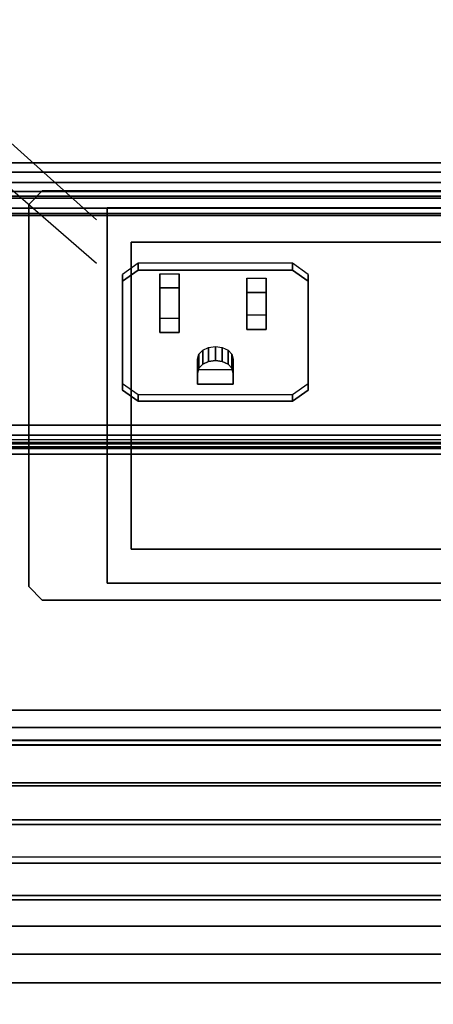
# Model space of a CAD drawing. Units: inches. Extents: x -5 to 216, y -6 to 168.
# Drawn here: x 153 to 155, y 80 to 86 of the extents above; entities that cross this region are included whole.
import ezdxf

# ---------------------------------------------------------------- set-up
doc = ezdxf.new("R2010")
doc.units = ezdxf.units.IN
doc.header["$LTSCALE"] = 0.4
doc.header["$MEASUREMENT"] = 0
for name, color, linetype in [('ELEC', 1, 'Continuous'), ('ELEC-BRACKET', 1, 'Continuous'), ('ELEC-RECEPT', 7, 'Continuous'), ('WKSURF-LAM', 6, 'Continuous'), ('WKSURF-TOPEDGE', 6, 'Continuous')]:
    doc.layers.add(name, color=color, linetype=linetype)

# ---------------------------------------------------------------- blocks, each defined once
blk = doc.blocks.new('XGN1351_06C_0P')
at = {"layer": 'ELEC', "linetype": 'Continuous'}
for p, q in [((-27.5, -2.0131), (-28.9375, -0.7631)), ((-27.75, -2.0756), (-28.9375, -1.0131))]:
    blk.add_line(p, q, dxfattribs=at)
blk = doc.blocks.new('XGNTPA_4896FL_0T')
at = {"layer": 'WKSURF-LAM'}
for points, invisible_edges in [([(95.75, -23.875, 28.5), (80.8095, -3.225, 28.5), (14.9405, -3.2255, 28.5), (0, -23.875, 28.5)], 7), ([(14.9405, -3.2255, 27.45), (80.8095, -3.225, 27.45), (95.75, -23.875, 27.45), (0, -23.875, 27.45)], 11)]:
    blk.add_3dface(points, dxfattribs=dict(at, invisible_edges=invisible_edges))
at = {"layer": 'WKSURF-TOPEDGE'}
blk.add_3dface([(80.8095, -3.225, 27.45), (70.6895, -3.225, 27.45), (70.6895, -3.225, 28.5), (80.8095, -3.225, 28.5)], dxfattribs=at)
blk = doc.blocks.new('GY1425_CA03_0T')
at = {"layer": 'ELEC'}
for points in [[(-4.9176, -0.416, -0.5909), (-4.9176, -3.3979, 3.2258), (4.9186, -3.3979, 3.2258), (4.9186, -0.416, -0.5909)], [(4.7021, -0.4375, -0.7664), (4.7021, -1.8835, -1.8961), (-4.7011, -1.8835, -1.8961), (-4.7011, -0.4375, -0.7664)], [(4.7021, -1.9382, -1.9206), (-4.7011, -1.9382, -1.9206), (-4.7011, -1.8835, -1.8961), (4.7021, -1.8835, -1.8961)], [(4.7021, -1.9382, -1.9206), (4.7021, -1.9979, -1.9169), (-4.7011, -1.9979, -1.9169), (-4.7011, -1.9382, -1.9206)], [(4.7021, -2.0491, -1.8858), (-4.7011, -2.0491, -1.8858), (-4.7011, -1.9979, -1.9169), (4.7021, -1.9979, -1.9169)], [(4.7021, -2.0491, -1.8858), (4.7021, -3.5323, -0.5753), (-4.7011, -3.5323, -0.5753), (-4.7011, -2.0491, -1.8858)], [(4.7021, -2.1458, 1.4202), (-4.7011, -2.1458, 1.4202), (-4.7011, -2.0764, 1.2654), (4.7021, -2.0764, 1.2654)], [(4.7021, -2.0764, 1.2654), (-4.7011, -2.0764, 1.2654), (-4.7011, -2.087, 1.0962), (4.7021, -2.087, 1.0962)], [(4.7021, -2.087, 1.0962), (-4.7011, -2.087, 1.0962), (-4.7011, -2.1751, 0.9513), (4.7021, -2.1751, 0.9513)], [(-4.9176, -3.4964, 3.1488), (-4.9176, -2.1458, 1.4202), (4.9186, -2.1458, 1.4202), (4.9186, -3.4964, 3.1488)], [(-4.7011, -2.1884, 0.9449), (4.7019, -2.1884, 0.9449), (4.7019, -2.1459, 0.9024), (-4.7011, -2.1459, 0.9024)], [(4.7021, -2.1751, 0.9513), (-4.7011, -2.1751, 0.9513), (-4.7011, -2.1849, 0.9414), (4.7021, -2.1849, 0.9414)], [(4.9186, -3.3979, 3.2258), (-4.9176, -3.3979, 3.2258), (-4.9176, -3.4559, 3.2492), (4.9186, -3.4559, 3.2492)], [(4.9186, -3.4559, 3.2492), (-4.9176, -3.4559, 3.2492), (-4.9176, -3.5051, 3.2107), (4.9186, -3.5051, 3.2107)], [(4.9186, -3.5051, 3.2107), (-4.9176, -3.5051, 3.2107), (-4.9176, -3.4964, 3.1488), (4.9186, -3.4964, 3.1488)], [(4.7019, -3.522, -0.3887), (-4.7011, -3.522, -0.3887), (-4.7011, -3.4795, -0.4312), (4.7019, -3.4795, -0.4312)], [(4.7021, -3.522, -0.3887), (-4.7011, -3.522, -0.3887), (-4.7011, -3.5318, -0.3985), (4.7021, -3.5318, -0.3985)], [(4.7021, -3.5643, -0.4545), (4.7021, -3.5318, -0.3985), (-4.7011, -3.5318, -0.3985), (-4.7011, -3.5643, -0.4545)], [(4.7021, -3.5323, -0.5753), (4.7021, -3.5645, -0.5192), (-4.7011, -3.5645, -0.5192), (-4.7011, -3.5323, -0.5753)], [(4.7021, -3.5645, -0.5192), (4.7021, -3.5643, -0.4545), (-4.7011, -3.5643, -0.4545), (-4.7011, -3.5645, -0.5192)], [(4.7529, -5.1416, -0.0575), (4.7251, -5.0416, -0.0862), (-4.7251, -5.0416, -0.0862), (-4.7529, -5.1416, -0.0575)], [(-4.7529, -5.1423, -0.1074), (-4.7251, -5.0416, -0.1335), (4.7251, -5.0416, -0.1335), (4.7529, -5.1423, -0.1074)], [(-4.7251, -5.0416, -0.0862), (4.7251, -5.0416, -0.0862), (4.7251, -5.0416, -0.1335), (-4.7251, -5.0416, -0.1335)], [(4.8291, -5.2147, -0.0365), (4.7529, -5.1416, -0.0575), (-4.7529, -5.1416, -0.0575), (-4.8291, -5.2147, -0.0365)], [(-4.8291, -5.216, -0.0882), (-4.7529, -5.1423, -0.1074), (4.7529, -5.1423, -0.1074), (4.8291, -5.216, -0.0882)], [(4.9331, -5.2415, -0.0288), (4.8291, -5.2147, -0.0365), (-4.8291, -5.2147, -0.0365), (-4.9331, -5.2415, -0.0288)], [(-4.9331, -5.2429, -0.0812), (-4.8291, -5.216, -0.0882), (4.8291, -5.216, -0.0882), (4.9331, -5.2429, -0.0812)], [(-4.9801, -5.2415, -0.0288), (-4.9801, -5.478, 0.0193), (4.9801, -5.478, 0.0193), (4.9801, -5.2415, -0.0288)], [(4.9801, -5.4611, -0.0419), (-4.9801, -5.4611, -0.0419), (-4.9801, -5.2429, -0.0812), (4.9801, -5.2429, -0.0812)], [(4.9801, -5.6748, -0.0202), (-4.9801, -5.6748, -0.0202), (-4.9801, -5.4611, -0.0419), (4.9801, -5.4611, -0.0419)], [(-4.9801, -5.478, 0.0193), (-4.9801, -5.701, 0.0459), (4.9801, -5.701, 0.0459), (4.9801, -5.478, 0.0193)], [(4.9801, -5.8896, -0.0146), (-4.9801, -5.8896, -0.0146), (-4.9801, -5.6748, -0.0202), (4.9801, -5.6748, -0.0202)], [(-4.9801, -5.701, 0.0459), (-4.9801, -5.9255, 0.0548), (4.9801, -5.9255, 0.0548), (4.9801, -5.701, 0.0459)], [(4.9801, -6.1116, 0.0547), (4.9801, -5.9255, 0.0548), (-4.9801, -5.9255, 0.0548), (-4.9801, -6.1116, 0.0547)], [(4.9801, -6.1116, 0.0547), (-4.9801, -6.1116, 0.0547), (-4.9801, -6.1116, -0.3182), (4.9801, -6.1116, -0.3182)], [(-4.9367, -6.1363, 0.086), (-5.2007, -6.6158, 0.05), (5.2007, -6.6158, 0.05), (4.9367, -6.1363, 0.086)], [(4.9367, -6.1363, 0.086), (4.9367, -6.1363, -1.22), (-4.9367, -6.1363, -1.22), (-4.9367, -6.1363, 0.086)], [(5.0892, -6.2888), (-5.0892, -6.2888), (-5.0892, -6.2888, -1.22), (5.0892, -6.2888, -1.22)], [(-5.2007, -6.6158), (5.2007, -6.6158), (5.2007, -6.6158, 0.05), (-5.2007, -6.6158, 0.05)]]:
    blk.add_3dface(points, dxfattribs=at)
for points, invisible_edges in [([(-4.7011, -2.1884, 0.9449), (-4.083, -2.4609, 0.6723), (-3.0132, -2.4609, 0.6723), (4.7019, -2.1884, 0.9449)], 5), ([(4.7019, -2.1884, 0.9449), (-3.0132, -2.4609, 0.6723), (-3.0132, -3.2176, -0.0844), (4.7019, -3.522, -0.3887)], 5), ([(-3.0132, -3.2176, -0.0844), (-4.083, -3.2176, -0.0844), (-4.7011, -3.522, -0.3887), (4.7019, -3.522, -0.3887)], 10), ([(4.9367, -6.1363, -1.22), (5.0892, -6.2888, -1.22), (-5.0892, -6.2888, -1.22), (-4.9367, -6.1363, -1.22)], 5), ([(-5.2007, -6.6158), (-5.0892, -6.2888), (5.0892, -6.2888), (5.2007, -6.6158)], 5)]:
    blk.add_3dface(points, dxfattribs=dict(at, invisible_edges=invisible_edges))
at = {"layer": 'ELEC-RECEPT'}
for points in [[(1.1586, -2.566, 0.6451), (1.2486, -2.5023, 0.7087), (1.2486, -2.4634, 0.6698), (1.1586, -2.5271, 0.6062)], [(2.1386, -2.5023, 0.7087), (2.1386, -2.4634, 0.6698), (1.2486, -2.4634, 0.6698), (1.2486, -2.5023, 0.7087)], [(2.1386, -2.5023, 0.7087), (2.2286, -2.566, 0.6451), (2.2286, -2.5271, 0.6062), (2.1386, -2.4634, 0.6698)], [(1.1586, -2.566, 0.6451), (1.1586, -2.5271, 0.6062), (1.1586, -3.1564, -0.0231), (1.1586, -3.1953, 0.0157)], [(1.3726, -2.6056, 0.6055), (1.3726, -2.5243, 0.5242), (1.4846, -2.5243, 0.5242), (1.4846, -2.6056, 0.6055)], [(1.3726, -2.8629, 0.3481), (1.3726, -2.7816, 0.2668), (1.3726, -2.5243, 0.5242), (1.3726, -2.6056, 0.6055)], [(1.4846, -2.6056, 0.6055), (1.4846, -2.5243, 0.5242), (1.4846, -2.7816, 0.2668), (1.4846, -2.8629, 0.3481)], [(1.8746, -2.631, 0.58), (1.8746, -2.5497, 0.4987), (1.9866, -2.5497, 0.4987), (1.9866, -2.631, 0.58)], [(1.8746, -2.8446, 0.3665), (1.8746, -2.7633, 0.2852), (1.8746, -2.5497, 0.4987), (1.8746, -2.631, 0.58)], [(1.9866, -2.631, 0.58), (1.9866, -2.5497, 0.4987), (1.9866, -2.7633, 0.2852), (1.9866, -2.8446, 0.3665)], [(2.2286, -3.1953, 0.0157), (2.2286, -3.1564, -0.0231), (2.2286, -2.5271, 0.6062), (2.2286, -2.566, 0.6451)], [(1.4846, -2.8629, 0.3481), (1.4846, -2.7816, 0.2668), (1.3726, -2.7816, 0.2668), (1.3726, -2.8629, 0.3481)], [(1.9866, -2.8446, 0.3665), (1.9866, -2.7633, 0.2852), (1.8746, -2.7633, 0.2852), (1.8746, -2.8446, 0.3665)], [(1.6208, -3.0455, 0.1655), (1.6208, -2.9642, 0.0842), (1.6542, -2.9484, 0.1), (1.6542, -3.0297, 0.1813)], [(1.6542, -3.0297, 0.1813), (1.6542, -2.9484, 0.1), (1.6936, -2.9429, 0.1055), (1.6936, -3.0242, 0.1868)], [(1.6936, -3.0242, 0.1868), (1.6936, -2.9429, 0.1055), (1.7331, -2.9484, 0.1), (1.7331, -3.0297, 0.1813)], [(1.7331, -3.0297, 0.1813), (1.7331, -2.9484, 0.1), (1.7665, -2.9642, 0.0842), (1.7665, -3.0455, 0.1655)], [(1.5906, -3.097, 0.114), (1.5906, -3.0157, 0.0327), (1.5985, -2.9878, 0.0606), (1.5985, -3.0691, 0.1419)], [(1.5985, -3.0691, 0.1419), (1.5985, -2.9878, 0.0606), (1.6208, -2.9642, 0.0842), (1.6208, -3.0455, 0.1655)], [(1.7665, -3.0455, 0.1655), (1.7665, -2.9642, 0.0842), (1.7888, -2.9878, 0.0606), (1.7888, -3.0691, 0.1419)], [(1.7888, -3.0691, 0.1419), (1.7888, -2.9878, 0.0606), (1.7966, -3.0157, 0.0327), (1.7966, -3.097, 0.114)], [(1.5906, -3.1599, 0.0511), (1.5906, -3.0786, -0.0302), (1.5906, -3.0157, 0.0327), (1.5906, -3.097, 0.114)], [(1.7966, -3.097, 0.114), (1.7966, -3.0157, 0.0327), (1.7966, -3.0786, -0.0302), (1.7966, -3.1599, 0.0511)], [(1.7966, -3.1599, 0.0511), (1.7966, -3.0786, -0.0302), (1.5906, -3.0786, -0.0302), (1.5906, -3.1599, 0.0511)], [(1.1586, -3.1953, 0.0157), (1.1586, -3.1564, -0.0231), (1.2486, -3.22, -0.0868), (1.2486, -3.2589, -0.0479)], [(2.2286, -3.1953, 0.0157), (2.1386, -3.2589, -0.0479), (2.1386, -3.22, -0.0868), (2.2286, -3.1564, -0.0231)], [(1.2486, -3.2589, -0.0479), (1.2486, -3.22, -0.0868), (2.1386, -3.22, -0.0868), (2.1386, -3.2589, -0.0479)]]:
    blk.add_3dface(points, dxfattribs=at)
for points, invisible_edges in [([(1.2486, -3.2589, -0.0479), (1.2486, -2.5023, 0.7087), (1.1586, -2.566, 0.6451), (1.1586, -3.1953, 0.0157)], 1), ([(1.3726, -2.6056, 0.6055), (1.4846, -2.6056, 0.6055), (2.1386, -2.5023, 0.7087), (1.2486, -2.5023, 0.7087)], 10), ([(1.3726, -2.8629, 0.3481), (1.3726, -2.6056, 0.6055), (1.2486, -2.5023, 0.7087), (1.2486, -3.2589, -0.0479)], 14), ([(1.8746, -2.631, 0.58), (1.9866, -2.631, 0.58), (2.1386, -2.5023, 0.7087), (1.4846, -2.6056, 0.6055)], 14), ([(1.9866, -2.8446, 0.3665), (2.1386, -3.2589, -0.0479), (2.1386, -2.5023, 0.7087), (1.9866, -2.631, 0.58)], 7), ([(2.2286, -3.1953, 0.0157), (2.2286, -2.566, 0.6451), (2.1386, -2.5023, 0.7087), (2.1386, -3.2589, -0.0479)], 4), ([(1.8746, -2.8446, 0.3665), (1.8746, -2.631, 0.58), (1.4846, -2.6056, 0.6055), (1.4846, -2.8629, 0.3481)], 10), ([(1.4846, -2.8629, 0.3481), (1.3726, -2.8629, 0.3481), (1.2486, -3.2589, -0.0479), (1.5985, -3.0691, 0.1419)], 14), ([(1.8746, -2.8446, 0.3665), (1.4846, -2.8629, 0.3481), (1.6936, -3.0242, 0.1868), (1.7331, -3.0297, 0.1813)], 11), ([(1.6936, -3.0242, 0.1868), (1.4846, -2.8629, 0.3481), (1.6208, -3.0455, 0.1655), (1.6542, -3.0297, 0.1813)], 3), ([(1.4846, -2.8629, 0.3481), (1.5985, -3.0691, 0.1419), (1.6208, -3.0455, 0.1655)], 9), ([(1.7331, -3.0297, 0.1813), (1.7665, -3.0455, 0.1655), (1.9866, -2.8446, 0.3665), (1.8746, -2.8446, 0.3665)], 10), ([(1.7665, -3.0455, 0.1655), (1.7888, -3.0691, 0.1419), (2.1386, -3.2589, -0.0479), (1.9866, -2.8446, 0.3665)], 14), ([(1.5906, -3.097, 0.114), (1.5985, -3.0691, 0.1419), (1.2486, -3.2589, -0.0479), (1.5906, -3.1599, 0.0511)], 6), ([(2.1386, -3.2589, -0.0479), (1.7966, -3.1599, 0.0511), (1.7966, -3.097, 0.114), (1.7888, -3.0691, 0.1419)], 9), ([(1.7966, -3.1599, 0.0511), (1.5906, -3.1599, 0.0511), (1.2486, -3.2589, -0.0479), (2.1386, -3.2589, -0.0479)], 10)]:
    blk.add_3dface(points, dxfattribs=dict(at, invisible_edges=invisible_edges))
blk = doc.blocks.new('XGNWD_84_0T')
at = {"layer": 'ELEC'}
for points, invisible_edges in [([(70.94, -1.084, 22.3828), (7.55, -5.4515, 22.3828), (7.55, 5.4485, 22.3828), (70.94, 1.081, 22.3828)], 5), ([(75.704, 1.081, 22.3828), (70.94, 1.081, 22.3828), (7.55, 5.4485, 22.3828), (77.844, 5.4485, 22.3828)], 10), ([(7.5624, 5.4485, 22.4128), (7.5624, -5.4515, 22.4128), (70.94, -1.084, 22.4128), (70.94, 1.081, 22.4128)], 10), ([(7.5624, 5.4485, 22.4128), (70.94, 1.081, 22.4128), (75.704, 1.081, 22.4128), (77.8314, 5.4485, 22.4128)], 5), ([(70.94, -1.084, 22.3828), (75.704, -1.084, 22.3828), (77.844, -5.4515, 22.3828), (7.55, -5.4515, 22.3828)], 10), ([(77.8314, -5.4515, 22.4128), (75.704, -1.084, 22.4128), (70.94, -1.084, 22.4128), (7.5624, -5.4515, 22.4128)], 5)]:
    blk.add_3dface(points, dxfattribs=dict(at, invisible_edges=invisible_edges))
for points in [[(75.704, 1.081, 22.3828), (75.704, 1.081, 22.4128), (70.94, 1.081, 22.4128), (70.94, 1.081, 22.3828)], [(70.94, -1.084, 22.3828), (70.94, 1.081, 22.3828), (70.94, 1.081, 22.4128), (70.94, -1.084, 22.4128)], [(70.94, -1.084, 22.3828), (70.94, -1.084, 22.4128), (75.704, -1.084, 22.4128), (75.704, -1.084, 22.3828)]]:
    blk.add_3dface(points, dxfattribs=at)
at = {"layer": 'ELEC-BRACKET'}
for points in [[(70.5659, 1.1796, 22.3434), (70.4872, 1.1009, 22.3434), (70.4872, 1.1009, 22.3828), (70.5659, 1.1796, 22.3828)], [(70.5659, 1.1796, 22.3434), (70.5659, 1.1796, 22.3828), (76.1171, 1.1796, 22.3828), (76.1171, 1.1796, 22.3434)], [(70.4872, -1.1038, 22.3434), (70.4872, -1.1038, 22.3828), (70.4872, 1.1009, 22.3828), (70.4872, 1.1009, 22.3434)], [(71.0777, 0.8844, 22.3434), (75.6053, 0.8844, 22.3434), (75.6053, 0.8844, 22.3828), (71.0777, 0.8844, 22.3828)], [(71.0777, 0.8844, 22.3434), (71.0777, 0.8844, 22.3828), (71.0777, -0.8873, 22.3828), (71.0777, -0.8873, 22.3434)], [(75.6053, -0.8873, 22.3434), (71.0777, -0.8873, 22.3434), (71.0777, -0.8873, 22.3828), (75.6053, -0.8873, 22.3828)], [(70.4872, -1.1038, 22.3434), (70.5659, -1.1826, 22.3434), (70.5659, -1.1826, 22.3828), (70.4872, -1.1038, 22.3828)], [(76.1171, -1.1826, 22.3434), (76.1171, -1.1826, 22.3828), (70.5659, -1.1826, 22.3828), (70.5659, -1.1826, 22.3434)]]:
    blk.add_3dface(points, dxfattribs=at)
for points, invisible_edges in [([(70.4872, 1.1009, 22.3434), (70.5659, 1.1796, 22.3434), (71.0777, 0.8844, 22.3434)], 10), ([(76.1171, 1.1796, 22.3434), (75.6053, 0.8844, 22.3434), (71.0777, 0.8844, 22.3434), (70.5659, 1.1796, 22.3434)], 5), ([(70.4872, -1.1038, 22.3434), (70.4872, 1.1009, 22.3434), (71.0777, 0.8844, 22.3434), (71.0777, -0.8873, 22.3434)], 10), ([(70.94, -1.084, 22.3828), (71.0777, -0.8873, 22.3828), (71.0777, 0.8844, 22.3828), (70.94, 1.081, 22.3828)], 5), ([(75.704, 1.081, 22.3828), (70.94, 1.081, 22.3828), (71.0777, 0.8844, 22.3828), (75.6053, 0.8844, 22.3828)], 10), ([(70.4872, -1.1038, 22.3434), (71.0777, -0.8873, 22.3434), (70.5659, -1.1826, 22.3434), (70.4872, -1.1038, 22.3434)], 3), ([(70.5659, -1.1826, 22.3434), (71.0777, -0.8873, 22.3434), (75.6053, -0.8873, 22.3434), (76.1171, -1.1826, 22.3434)], 5), ([(70.94, -1.084, 22.3828), (75.704, -1.084, 22.3828), (75.6053, -0.8873, 22.3828), (71.0777, -0.8873, 22.3828)], 10)]:
    blk.add_3dface(points, dxfattribs=dict(at, invisible_edges=invisible_edges))

msp = doc.modelspace()

# ---------------------------------------------------------------- block references
for name, p in [('XGNTPA_4896FL_0T', (76.1496, 83.5764, 13.5)), ('XGNWD_84_0T', (82.1496, 83.5764, 13.5)), ('GY1425_CA03_0T', (152.0191, 86.8014, 42))]:
    msp.add_blockref(name, p)
at = {"rotation": 180}
msp.add_blockref('XGN1351_06C_0P', (124.0896, 83.5764), dxfattribs=at)

doc.saveas('drawing.dxf')
